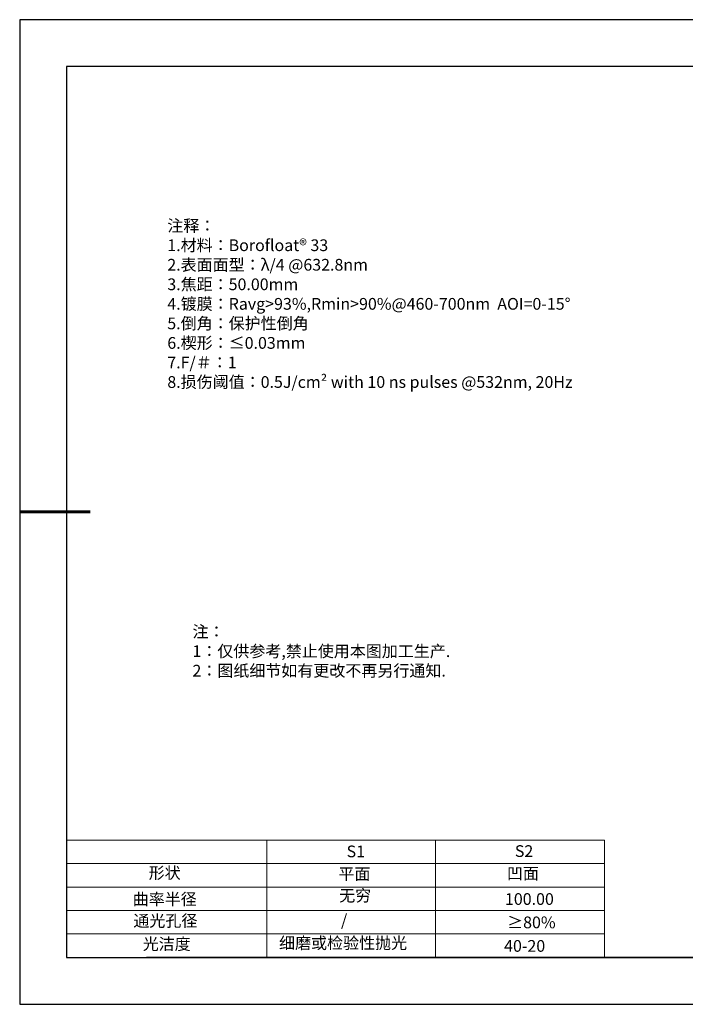
# Model space of a CAD drawing. Units: millimetres. Extents: x 338 to 635, y -2 to 208.
# Drawn here: x 338 to 480, y -2 to 208 of the extents above; entities that cross this region are included whole.
import ezdxf

# ---------------------------------------------------------------- set-up
doc = ezdxf.new("R2010")
doc.units = ezdxf.units.MM
doc.layers.add('2细线层', color=4, linetype='Continuous', lineweight=15)
doc.layers.add('粗实线层', color=7, linetype='Continuous', lineweight=25)
doc.layers.add('6文字层', color=3, linetype='Continuous')
doc.layers.add('细实线层', color=7, linetype='Continuous')
doc.styles.add('标准', font='txt', dxfattribs={"height": 9.59})

# ---------------------------------------------------------------- blocks, each defined once
blk = doc.blocks.new('*X8')
at = {"layer": '粗实线层'}
for p, q in [((-138.5, 95), (-138.5, -95)), ((138.5, 95), (-138.5, 95)), ((-138.5, -95), (138.5, -95))]:
    blk.add_line(p, q, dxfattribs=at)
at = {"layer": '粗实线层', "lineweight": 60}
blk.add_line((-148.5, 0), (-133.5, 0), dxfattribs=at)
at = {"layer": '细实线层'}
for p, q in [((148.5, 105), (-148.5, 105)), ((-148.5, 105), (-148.5, -105)), ((-148.5, -105), (148.5, -105))]:
    blk.add_line(p, q, dxfattribs=at)

msp = doc.modelspace()

# ---------------------------------------------------------------- linework, layer by layer
at = {"layer": '2细线层'}
for p, q in [((348.348, 32.929), (462.995, 32.929)), ((390.995, 32.929), (390.995, 7.929)), ((426.995, 32.929), (426.995, 7.929)), ((462.995, 32.929), (462.995, 7.929)), ((348.348, 27.929), (462.995, 27.929)), ((348.348, 22.929), (462.995, 22.929)), ((348.348, 17.929), (462.995, 17.929)), ((348.348, 12.929), (462.995, 12.929))]:
    msp.add_line(p, q, dxfattribs=at)
at = {"layer": '6文字层', "color": 0}
msp.add_line((485.348, 7.929), (365.348, 7.929), dxfattribs=at)

# ---------------------------------------------------------------- block references
at = {"layer": '粗实线层'}
msp.add_blockref('*X8', (486.848, 102.929), dxfattribs=at)

# ---------------------------------------------------------------- texts
at = {"layer": '6文字层', "color": 3, "insert": (416.522, 147.324), "char_height": 2.5, "attachment_point": 5}
msp.add_mtext_dynamic_manual_height_columns('\\pxsm1,ql;{\\fSimSun|b0|i0|c134|p2;注释：\\fSimSun|b0|i0|c0|p2; \\P\\fSimSun|b0|i0|c134|p2;1.材料：\\fSimSun|b0|i0|c0|p2;\\H0.99998x;\\C256;Borofloat®\\fSimSun|b0|i0|c134|p2; \\fSimSun|b0|i0|c0|p2;33\\fSimSun|b1|i0|c0|p2; \\fSimSun|b0|i0|c0|p2;\\C3; \\fSimSun|b0|i0|c134|p2; \\fSimSun|b0|i0|c0|p2;                                              \\P\\fSimSun|b0|i0|c134|p2;2.表面面型：\\fSimSun|b0|i0|c0|p2;λ\\fSimSun|b0|i0|c134|p2;/4 \\fSimSun|b0|i0|c0|p2;@6\\fSimSun|b0|i0|c134|p2;32.8\\fSimSun|b0|i0|c0|p2;nm \\fSimSun|b0|i0|c134|p2;\\P3.焦距：50.00\\H0.99999x;mm\\fSimSun|b0|i0|c0|p2; \\fSimSun|b0|i0|c134|p2; \\fSimSun|b0|i0|c0|p2;       \\H0.99999x;   \\fSimSun|b0|i0|c134|p2;\\P4.镀膜：\\fSimSun|b0|i0|c0|p2;\\C256;Ravg>9\\fSimSun|b0|i0|c134|p2;3\\fSimSun|b0|i0|c0|p2;%\\fSimSun|b0|i0|c134|p2;,Rmin\\fSimSun|b0|i0|c0|p2;>\\fSimSun|b0|i0|c134|p2;90%\\fSimSun|b0|i0|c0|p2;@\\fSimSun|b0|i0|c134|p2;460\\fSimSun|b0|i0|c0|p2;-\\fSimSun|b0|i0|c134|p2;7\\fSimSun|b0|i0|c0|p2;00nm  AOI=0\\fSimSun|b0|i0|c134|p2;-15\\fSimSun|b0|i0|c0|p2;°\\fSimSun|b0|i0|c134|p2;\\P\\C3;5.倒角：保护性倒角\\P6.楔形：\\fSimSun|b0|i0|c0|p2;\\C256;≤0.03mm\\fSimSun|b0|i0|c134|p2;\\P7.\\fSimSun|b1|i0|c0|p2;F/\\fSimSun|b1|i0|c134|p2;＃\\fSimSun|b0|i0|c134|p2;\\H0.99998x;：1\\P8.损伤阈值：0.5\\fSimSun|b0|i0|c0|p2;J/cm² with 10 ns pulses \\fSimSun|b0|i0|c134|p2;@532\\fSimSun|b0|i0|c0|p2;nm, 20Hz}', width=93.42571, gutter_width=1, heights=[126.523], dxfattribs=at)
at = {"layer": '6文字层', "insert": (375.167, 78.667), "char_height": 2.5, "attachment_point": 1, "style": '标准'}
msp.add_mtext_dynamic_manual_height_columns('\\pxqj;{\\fSimSun|b1|i0|c134|p2;\\C1;注：\\P1：仅供参考,禁止使用本图加工生产.\\P2：图纸细节如有更改不再另行通知.}', width=114.67031, gutter_width=1, heights=[0], dxfattribs=at)
at = {"layer": '6文字层', "attachment_point": 1}
for s, width, insert, char_height in [('{\\fSimSun|b0|i0|c0|p2;S1}', 24.72262, (408.018, 31.789), 2.5), ('{\\fSimSun|b0|i0|c0|p2;S2}', 21.29572, (443.88, 31.857), 2.5), ('{\\fSimSun|b0|i0|c134|p2;形状}', 13.96779, (365.827, 27.207), 2.5), ('{\\fSimSun|b0|i0|c134|p2;平面}', 21.8361, (406.286, 26.991), 2.5), ('{\\fSimSun|b0|i0|c134|p2;凹面}', 16.12894, (442.177, 27.082), 2.5), ('{\\fSimSun|b0|i0|c134|p2;曲率半径}', 15.56923, (362.43, 21.608), 2.5), ('{\\fSimSun|b0|i0|c134|p2;无穷}', 21.8361, (406.439, 22.376), 2.5), ('{\\fSimSun|b0|i0|c134|p2;100.00}', 16.12894, (441.77, 21.632), 2.5), ('{\\fSimSun|b0|i0|c134|p2;通光孔径}', 15.56923, (362.571, 16.993), 2.5), ('\\pxsm1,ql;{\\fSimSun|b0|i0|c134|p2;\\C3;/}', 25.43244, (406.818, 17.113), 2.5), ('{\\fSimSun|b0|i0|c134|p2;\\C3;≥80%}', 25.43244, (442.229, 16.648), 2.5), ('{\\fSimSun|b0|i0|c134|p2;\\H1.25x;细磨或检验性抛光}', 31.81334, (393.624, 12.246), 2), ('{\\fSimSun|b0|i0|c134|p2;光洁度}', 16.39629, (364.567, 12.043), 2.5), ('{\\fSimSun|b0|i0|c134|p2;\\H1.25x;40-20}', 19.16365, (441.585, 11.627), 2)]:
    msp.add_mtext_dynamic_manual_height_columns(s, width=width, gutter_width=17.5, heights=[0], dxfattribs=dict(at, insert=insert, char_height=char_height))

doc.saveas('drawing.dxf')
